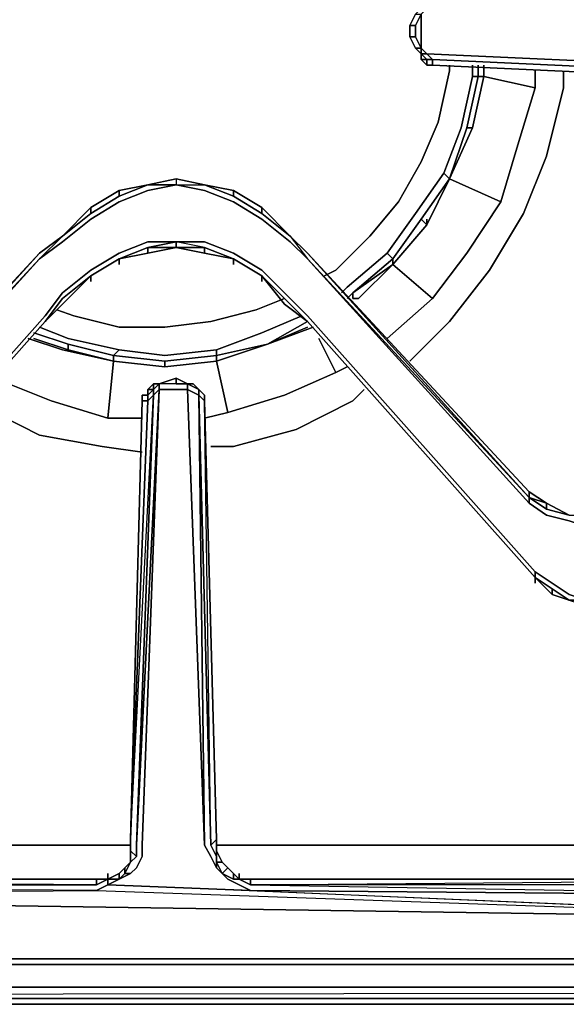
# Model space of a CAD drawing. Units: inches. Extents: x 0 to 30, y -29.6 to 0.
# Drawn here: x 23.7 to 26.9, y -26 to -20.3 of the extents above; entities that cross this region are included whole.
import ezdxf

# ---------------------------------------------------------------- set-up
doc = ezdxf.new("R2010")
doc.units = ezdxf.units.IN
doc.header["$MEASUREMENT"] = 0
doc.layers.get('0').update_dxf_attribs({"true_color": 0x080888})

msp = doc.modelspace()

# ---------------------------------------------------------------- linework, layer by layer
at = {"color": 15, "elevation": 0}
for points in [[(0.791, -2.9373), (0.8569, -2.7725), (0.824, -2.7395), (0.7581, -2.9373), (0.7251, -3.135), (0.6262, -25.34), (0.6592, -25.5377), (0.7251, -25.7025), (0.8569, -25.8344), (0.9888, -25.9662), (1.1865, -26.0321), (28.855, -26.0321), (28.8221, -25.9992), (1.1865, -25.9992), (28.8221, -25.9662), (28.8221, -25.9992), (1.1865, -25.9992), (1.1865, -25.9333), (1.0547, -25.9003)], [(29.2835, -3.135), (29.3494, -25.34), (29.3494, -25.5377), (29.2835, -25.7025), (29.1516, -25.8344), (29.0198, -25.9662), (28.855, -26.0321), (1.1865, -26.0321)], [(29.2505, -3.135), (29.3164, -25.34), (29.2835, -25.5048), (29.2176, -25.6696), (29.1187, -25.8014), (28.9869, -25.9333), (28.8221, -25.9992), (28.9869, -25.9333), (28.8221, -25.9992), (28.855, -26.0321), (29.0198, -25.9662), (28.9869, -25.9333), (28.8221, -25.9992), (1.1865, -25.9992)], [(20.4775, -25.1093), (24.3357, -25.1093)], [(24.832, -25.1093), (28.128, -25.1093)], [(1.1865, -26.0321), (28.855, -26.0321), (28.8221, -25.9992), (28.8221, -25.9662), (28.9869, -25.9003), (28.9869, -25.9333), (29.1187, -25.8014), (29.1187, -25.8344), (28.9869, -25.9333), (29.1187, -25.8014), (29.0857, -25.7685), (29.0528, -25.7685), (29.0857, -25.7685), (29.0528, -25.7685)], [(1.1865, -25.9333), (28.8221, -25.9333), (28.6883, -25.8344)], [(1.1865, -25.9992), (28.8221, -25.9662)]]:
    msp.add_lwpolyline(points, dxfattribs=at)
at = {"color": 26, "elevation": 0}
for points in [[(27.5017, -20.6539), (28.888, -20.621), (28.888, -20.588), (28.888, -20.1925), (28.9539, -20.1925), (28.9539, -20.588), (28.888, -20.588), (27.5017, -20.588), (26.0515, -20.5221), (26.0845, -20.5551), (26.0515, -20.5551), (26.0515, -20.588), (26.0515, -20.5551)], [(26.0186, -20.2584), (25.9856, -20.2914), (25.9526, -20.3573), (25.9526, -20.4232), (25.9856, -20.4891)], [(26.0186, -20.2584), (25.9856, -20.2914), (26.0186, -20.2914), (25.9856, -20.3573)], [(26.0515, -20.5221), (26.0186, -20.4891), (26.0186, -20.4232), (26.0186, -20.3573), (26.0186, -20.2914), (26.0515, -20.2584)], [(25.9526, -20.3573), (25.9856, -20.2914), (25.9526, -20.3573), (25.9526, -20.4232), (25.9856, -20.4891), (25.9526, -20.4232), (25.9526, -20.3573), (25.9856, -20.2914), (25.9526, -20.3573), (25.9856, -20.3573), (25.9856, -20.4232), (26.0186, -20.4891), (25.9856, -20.4891), (26.0186, -20.5221), (26.0186, -20.4891), (25.9856, -20.4232), (25.9856, -20.3573), (26.0186, -20.2914)], [(26.0515, -20.5551), (26.0186, -20.5221), (26.0515, -20.5221), (26.0186, -20.4891), (26.0186, -20.4232), (26.0186, -20.3573), (26.0186, -20.2914), (25.9856, -20.3573), (25.9526, -20.3573), (25.9856, -20.2914), (26.0186, -20.2914), (26.0186, -20.3573), (26.0186, -20.4232), (26.0186, -20.4891), (25.9856, -20.4891)], [(25.9856, -20.4232), (25.9526, -20.4232), (25.9526, -20.3573), (25.9856, -20.3573), (25.9856, -20.4232), (25.9526, -20.4232), (25.9856, -20.4891), (26.0186, -20.5221), (26.0186, -20.5551), (26.0186, -20.5221)], [(26.0186, -20.5221), (25.9856, -20.4891), (25.9526, -20.4232), (25.9856, -20.4232), (26.0186, -20.4891)], [(26.0845, -20.5551), (26.0515, -20.5221)], [(26.0515, -20.588), (26.0515, -20.5551), (26.0186, -20.5551), (26.0515, -20.5551), (26.0515, -20.588), (26.0845, -20.588), (26.0845, -20.5551), (27.5017, -20.621)], [(26.0845, -20.588), (26.0515, -20.588)], [(26.0845, -20.588), (26.0845, -20.5551)], [(27.5017, -20.6539), (26.0845, -20.588)], [(27.5017, -20.6539), (26.0845, -20.588)], [(27.5017, -20.6539), (26.0845, -20.588)], [(26.3811, -20.6539), (26.3811, -20.588)], [(25.656, -21.9413), (25.8538, -21.7435), (26.0515, -21.5128), (26.1834, -21.2472), (26.3152, -20.9506), (26.3811, -20.6539)], [(24.5994, -21.2821), (24.7642, -21.2821), (24.9309, -21.348), (25.0957, -21.4469), (25.2605, -21.5787), (25.0957, -21.4139), (24.9309, -21.3151), (24.7642, -21.2821), (24.5994, -21.2472), (24.4346, -21.2821), (24.2698, -21.3151), (24.105, -21.4139), (23.9402, -21.5787)], [(23.9402, -21.5787), (24.105, -21.4469), (24.2698, -21.348), (24.4346, -21.2821), (24.5994, -21.2821)], [(24.4346, -21.2821), (24.5994, -21.2472), (24.5994, -21.2821)], [(24.4346, -21.3151), (24.5994, -21.2821), (24.4346, -21.2821)], [(25.2605, -21.5787), (25.3594, -21.6776), (25.2605, -21.5787), (25.3594, -21.7106), (25.2605, -21.6117), (25.0957, -21.4799), (24.9309, -21.381), (24.7642, -21.3151), (24.5994, -21.2821), (24.7642, -21.2821), (24.5994, -21.2472)], [(24.7642, -21.2821), (24.9309, -21.3151), (24.9309, -21.348)], [(24.9309, -21.3151), (25.0957, -21.4139), (25.0957, -21.4469), (24.9309, -21.348), (24.9309, -21.3151), (24.7642, -21.2821)], [(23.9402, -21.5787), (23.8083, -21.7106), (23.9402, -21.6117), (24.105, -21.4799), (24.2698, -21.381), (24.4346, -21.3151)], [(24.105, -21.4139), (24.2698, -21.3151), (24.2698, -21.348), (24.105, -21.4469), (24.105, -21.4139), (23.9402, -21.5787)], [(24.2698, -21.348), (24.2698, -21.3151)], [(24.105, -21.4469), (24.105, -21.4139), (23.9402, -21.5787), (24.105, -21.4469), (23.9402, -21.5787)], [(25.2605, -21.5787), (25.0957, -21.4469), (25.0957, -21.4139)], [(23.8083, -21.7106), (23.9402, -21.5787), (23.8083, -21.6776), (22.5229, -23.0619), (22.424, -23.1278), (22.3252, -23.1957), (22.1933, -23.1957), (22.0615, -23.2286), (19.9172, -23.2286), (19.8513, -23.2286), (19.8183, -23.2286), (19.8183, -23.1957), (20.1479, -23.1957)], [(23.9402, -21.5787), (23.8083, -21.7106), (22.5229, -23.0949)], [(22.5229, -23.0949), (23.8083, -21.6776), (23.9402, -21.5787)], [(22.5229, -23.5253), (23.8413, -22.0402), (23.9402, -21.9083), (24.105, -21.7765), (24.2698, -21.6776), (24.4346, -21.6117)], [(24.7642, -21.6776), (24.5994, -21.6447), (24.7642, -21.6447), (24.5994, -21.6117), (24.5994, -21.6447), (24.4346, -21.6447), (24.2698, -21.7106)], [(24.5994, -21.6117), (24.4346, -21.6447), (24.4346, -21.6776), (24.2698, -21.7106)], [(24.4346, -21.6447), (24.5994, -21.6117), (24.5994, -21.6447)], [(24.4346, -21.6117), (24.5994, -21.6117)], [(24.9309, -21.7106), (24.7642, -21.6447), (24.5994, -21.6117)], [(24.9309, -21.7106), (24.7642, -21.6447), (24.5994, -21.6117), (24.7642, -21.6117), (24.9309, -21.6776), (25.0957, -21.7765), (25.2275, -21.9083), (25.3594, -22.0402), (26.6778, -23.5253), (26.6778, -23.5582)], [(26.6448, -23.0949), (26.6448, -23.0619), (25.3594, -21.6776), (25.2605, -21.5787), (25.3594, -21.7106)], [(26.6448, -23.0619), (25.3594, -21.6776), (25.2605, -21.5787), (25.3594, -21.6776), (25.2605, -21.5787), (25.3594, -21.7106)], [(23.8083, -21.6776), (22.5229, -23.0949), (23.8083, -21.7106), (22.5229, -23.1278), (22.5229, -23.0949), (22.424, -23.1627), (22.424, -23.1278), (22.3252, -23.1957), (22.424, -23.1627), (22.3252, -23.1957)], [(24.2698, -21.7106), (24.4346, -21.6776), (24.5994, -21.6447), (24.7642, -21.6776), (24.9309, -21.7106)], [(24.4346, -21.6776), (24.4346, -21.6447), (24.5994, -21.6447), (24.4346, -21.6776), (24.2698, -21.7106)], [(24.7642, -21.6447), (24.9309, -21.7106)], [(25.3594, -21.6776), (26.6448, -23.0619), (26.7437, -23.1278), (26.8755, -23.1957), (26.9744, -23.1957), (27.1062, -23.2286), (28.855, -23.2286), (28.888, -23.2286), (27.1062, -23.2286), (28.888, -23.2286)], [(23.8413, -22.0402), (22.5229, -23.5253), (22.424, -23.5912), (22.3252, -23.6571), (22.1933, -23.6901), (22.0615, -23.6901), (19.8842, -23.6901), (19.8842, -23.2616), (22.0615, -23.2616), (22.1933, -23.2616), (22.3252, -23.2286), (22.424, -23.1957), (22.5229, -23.1278), (23.8083, -21.7106)], [(24.105, -21.8095), (24.2698, -21.7106)], [(24.105, -21.8095), (24.2698, -21.7106)], [(24.2698, -21.7106), (24.105, -21.8095)], [(24.105, -21.8095), (24.2698, -21.7106)], [(24.2698, -21.7106), (24.105, -21.8095)], [(24.2698, -21.7106), (24.105, -21.8095)], [(24.105, -21.8095), (24.2698, -21.7106)], [(24.9309, -21.7106), (25.0957, -21.8095)], [(24.9309, -21.7106), (25.0957, -21.8095)], [(25.0957, -21.8095), (24.9309, -21.7106)], [(24.9309, -21.7106), (25.0957, -21.8095)], [(25.0957, -21.8095), (24.9309, -21.7106)], [(25.0957, -21.8095), (24.9309, -21.7106)], [(24.9309, -21.7106), (25.0957, -21.8095)], [(24.105, -21.8095), (23.9402, -21.9413), (23.8413, -22.0731), (23.9402, -21.9742), (23.8413, -22.0731)], [(25.3594, -22.0731), (25.2275, -21.9413), (25.0957, -21.8095), (25.2275, -21.9742), (25.0957, -21.8095)], [(25.6231, -21.9413), (25.656, -21.9413)], [(22.5229, -23.5582), (22.5229, -23.5253), (23.8413, -22.0402)], [(22.5229, -23.5582), (23.8413, -22.0731)], [(22.5229, -23.5582), (23.8413, -22.0731)], [(23.8413, -22.0731), (22.5229, -23.5582)], [(22.5229, -23.5582), (23.8413, -22.0731)], [(23.8413, -22.0731), (22.5229, -23.5582)], [(23.8413, -22.0731), (22.5229, -23.5582)], [(26.6448, -23.1278), (26.7437, -23.1957), (26.8755, -23.2286), (26.9744, -23.2616), (27.1062, -23.2616), (28.888, -23.2616), (28.888, -23.6901), (27.1062, -23.6901), (26.9744, -23.6901), (26.8755, -23.6571), (26.7766, -23.5912), (26.6778, -23.5253), (25.3594, -22.0402)], [(25.3594, -22.0402), (26.6778, -23.5253), (26.6778, -23.5582)], [(25.3594, -22.0731), (26.6778, -23.5582)], [(26.6778, -23.5582), (25.3594, -22.0731)], [(25.1287, -22.205), (25.3923, -22.1061)], [(23.7424, -22.172), (23.9402, -22.2379)], [(23.9402, -22.2379), (24.2368, -22.3038), (24.5335, -22.3368), (24.832, -22.3038), (25.1287, -22.205)], [(24.6653, -22.4357), (24.5994, -22.4027), (24.5994, -22.4357), (24.5005, -22.4357)], [(24.6653, -22.4357), (24.5994, -22.4357), (24.5994, -22.4027), (24.5005, -22.4357)], [(24.6653, -22.4686), (24.6653, -22.4357), (24.5994, -22.4027), (24.5994, -22.4357), (24.6653, -22.4357), (24.7312, -22.4686), (24.7312, -22.5016), (24.7312, -22.4686), (24.7642, -22.5016)], [(24.5994, -22.4027), (24.6653, -22.4357), (24.6653, -22.4686), (24.7312, -22.5016), (24.7312, -22.4686)], [(24.3357, -25.0763), (24.4675, -22.5016), (24.5005, -22.4686), (24.4016, -25.1093), (24.4016, -25.1752), (24.3687, -25.2411), (24.3357, -25.2741), (24.2698, -25.307), (24.3027, -25.2741), (24.3027, -25.2411)], [(24.5005, -22.4686), (24.3687, -25.1093), (24.4675, -22.5016), (24.4346, -22.5346), (24.3357, -25.0763), (24.4675, -22.5016), (24.5005, -22.4686), (24.4016, -25.1093), (24.4016, -25.1752), (24.3687, -25.2411), (24.3357, -25.2741), (24.3027, -25.2741), (24.3357, -25.2082), (24.3357, -25.1422)], [(24.4346, -22.5346), (24.4346, -22.5016), (24.4016, -22.5016), (24.4346, -22.5016), (24.4016, -22.5016), (24.4346, -22.5016), (24.4346, -22.5346), (24.4346, -22.5016), (24.4675, -22.4686), (24.4675, -22.5016), (24.4346, -22.5346), (24.4016, -22.5346), (24.3357, -25.0763)], [(24.4675, -22.5016), (24.3687, -25.1093), (24.5005, -22.4686)], [(24.4346, -22.5016), (24.4346, -22.4686)], [(24.4675, -22.4686), (24.4346, -22.5016)], [(24.4346, -22.4686), (24.4346, -22.5016), (24.4675, -22.4686), (24.4675, -22.5016)], [(24.5005, -22.4357), (24.4675, -22.4357), (24.4675, -22.4686)], [(24.7642, -22.5346), (24.7312, -22.5016), (24.7642, -25.1093), (24.6653, -22.4686), (24.5994, -22.4686), (24.5005, -22.4686), (24.5005, -22.4357)], [(24.5994, -22.4357), (24.5005, -22.4357)], [(24.7312, -22.4686), (24.6982, -22.4357), (24.6653, -22.4357)], [(24.7642, -25.1093), (24.6653, -22.4686), (24.7312, -22.5016), (24.7991, -25.1093), (24.832, -25.1752), (24.832, -25.2082), (24.832, -25.2411), (24.7991, -25.1752), (24.7642, -25.1093), (24.7312, -22.5016), (24.6653, -22.4686)], [(24.3357, -25.0763), (24.4346, -22.5346), (24.4675, -22.5016), (24.3687, -25.1093), (24.3687, -25.1752), (24.3357, -25.2082), (24.3027, -25.2741), (24.3357, -25.2741)], [(24.3357, -25.0763), (24.4016, -22.5346)], [(24.4346, -22.5346), (24.4016, -22.5346), (24.3357, -25.0763)], [(24.832, -25.0763), (24.7991, -25.1093), (24.7312, -22.5016), (24.7642, -22.5346), (24.832, -25.0763), (24.832, -25.1422), (24.865, -25.2082), (24.8979, -25.2411), (24.9309, -25.2741), (24.9639, -25.307)], [(24.7642, -22.5346), (24.7642, -22.5016)], [(24.7642, -22.5346), (24.7642, -22.5016)], [(24.7642, -22.5346), (24.832, -25.0763)], [(24.832, -25.1752), (24.832, -25.1422), (24.865, -25.2082), (24.832, -25.2082), (24.832, -25.1752), (24.7991, -25.1093), (24.832, -25.0763), (24.7642, -22.5346)], [(26.6448, -23.0949), (26.7437, -23.1627), (26.7437, -23.1278), (26.8755, -23.1957)], [(26.8755, -23.1957), (26.7437, -23.1278), (26.8755, -23.1957), (26.7437, -23.1627)], [(26.6778, -23.5253), (26.7766, -23.5912)], [(26.6778, -23.5582), (26.7766, -23.6571), (26.8755, -23.6901), (26.9744, -23.723), (27.1062, -23.723), (28.855, -23.723)], [(26.7766, -23.6242), (26.6778, -23.5582)], [(26.6778, -23.5582), (26.7766, -23.6242), (26.8755, -23.6901), (26.9744, -23.6901), (26.8755, -23.6571), (26.7766, -23.5912)], [(26.6778, -23.5582), (26.7766, -23.6242)], [(26.7766, -23.6571), (26.7766, -23.6242), (26.8755, -23.6901)], [(24.3357, -25.0763), (24.3357, -25.1422), (24.3357, -25.2082), (24.3027, -25.2411), (24.2698, -25.2741), (24.2039, -25.307)], [(24.3357, -25.1422), (24.3687, -25.1752), (24.3687, -25.1093), (24.3687, -25.1752), (24.3357, -25.1422), (24.3357, -25.0763)], [(25.0298, -25.3729), (24.9639, -25.34), (24.8979, -25.307), (24.865, -25.2741), (24.832, -25.2411), (24.7991, -25.1752), (24.7642, -25.1093)], [(24.832, -25.2411), (24.832, -25.2082), (24.832, -25.1752), (24.832, -25.1422), (24.832, -25.0763)], [(24.3687, -25.1752), (24.3357, -25.2082), (24.3357, -25.1422)], [(24.865, -25.2741), (24.832, -25.2082), (24.865, -25.2082), (24.8979, -25.2411), (24.865, -25.2741), (24.8979, -25.2411), (24.9309, -25.2741), (24.9309, -25.307), (24.865, -25.2741), (24.832, -25.2082), (24.865, -25.2082), (24.832, -25.1422)], [(24.3357, -25.2082), (24.3027, -25.2411)], [(24.9639, -25.307), (24.9309, -25.307), (24.865, -25.2741), (24.8979, -25.2411), (24.865, -25.2082)], [(19.8842, -25.8014), (19.8513, -25.7685), (19.8842, -25.7685), (19.8842, -25.6366), (19.8842, -25.6037), (19.8842, -25.5377), (19.8842, -25.4059), (19.8183, -25.4059), (19.8513, -25.34), (19.8183, -25.34), (19.8513, -25.307), (19.8183, -25.307), (19.8842, -25.307), (20.082, -25.2741), (20.1479, -25.2741), (20.1479, -25.307), (24.1379, -25.307)], [(24.2039, -25.307), (24.2698, -25.2741), (24.2698, -25.307), (24.2698, -25.2741), (24.3027, -25.2411), (24.3027, -25.2741), (24.2698, -25.307), (24.2039, -25.34)], [(28.888, -25.4059), (25.0298, -25.3729), (24.9639, -25.34), (24.8979, -25.307), (24.865, -25.2741), (24.9309, -25.307), (24.9639, -25.307)], [(24.9309, -25.2741), (24.8979, -25.2411)], [(24.9309, -25.307), (24.9309, -25.2741), (24.9639, -25.307)], [(28.8221, -25.307), (25.0298, -25.307), (28.855, -25.307), (28.888, -25.34), (28.9539, -25.34), (28.9209, -25.307), (28.855, -25.307), (28.8221, -25.307), (28.855, -25.307), (28.9209, -25.307), (28.9869, -25.2741), (28.2928, -25.2411), (28.9869, -25.2741), (29.0198, -25.2741), (28.9209, -25.307), (29.0857, -25.307), (29.0198, -25.2741), (28.9869, -25.2741), (28.2928, -25.2411), (28.2598, -25.2411), (28.2268, -25.2741)], [(28.7232, -25.2411), (28.6883, -25.2411), (28.3257, -25.2411), (28.2928, -25.2411), (28.6883, -25.2411), (28.2928, -25.2411), (28.2598, -25.2411), (28.2928, -25.2411), (28.062, -25.2741), (28.0291, -25.307), (27.9632, -25.307), (27.8973, -25.307), (25.0298, -25.307)], [(25.0298, -25.3729), (28.888, -25.4059), (28.9539, -25.4059), (28.9539, -25.34), (28.9869, -25.34), (28.9539, -25.307), (29.0857, -25.307), (29.0198, -25.2741)], [(19.8842, -25.4059), (19.8842, -25.34), (19.8513, -25.34), (19.8842, -25.307), (19.8513, -25.307), (19.8842, -25.307), (19.9172, -25.307), (19.8842, -25.34), (19.8842, -25.4059), (24.1379, -25.3729), (19.8842, -25.34), (24.1379, -25.34), (19.8842, -25.34), (19.9172, -25.307)], [(24.2039, -25.34), (24.1379, -25.3729), (19.8842, -25.34), (24.1379, -25.34), (19.9172, -25.307)], [(19.8842, -25.4059), (28.888, -25.5377), (19.8842, -25.4059), (24.1379, -25.3729), (24.2039, -25.34), (24.1379, -25.3729), (28.888, -25.5377), (24.2039, -25.34), (25.0298, -25.3729)], [(19.9172, -25.307), (24.1379, -25.307)], [(24.2039, -25.307), (24.1379, -25.307), (20.1479, -25.307)], [(24.1379, -25.307), (24.1379, -25.34), (24.2039, -25.307)], [(24.2039, -25.307), (24.1379, -25.34), (24.1379, -25.307)], [(24.1379, -25.307), (24.2039, -25.307)], [(24.2039, -25.307), (24.1379, -25.307)], [(24.1379, -25.307), (24.2039, -25.307)], [(24.2039, -25.307), (24.2698, -25.307), (24.2039, -25.34)], [(24.2698, -25.307), (24.2039, -25.307)], [(24.2039, -25.34), (24.2039, -25.307)], [(25.0298, -25.307), (24.9639, -25.307)], [(24.9639, -25.307), (25.0298, -25.34)], [(25.0298, -25.34), (24.9639, -25.307)], [(25.0298, -25.307), (25.0298, -25.34), (24.9639, -25.307)], [(24.9639, -25.307), (25.0298, -25.307)], [(25.0298, -25.307), (24.9639, -25.307)], [(24.9639, -25.307), (25.0298, -25.307)], [(24.9639, -25.307), (25.0298, -25.307), (25.0298, -25.34), (28.888, -25.4059), (28.888, -25.34), (25.0298, -25.34), (28.855, -25.307), (28.8221, -25.307), (25.0298, -25.307)], [(28.855, -25.307), (28.8221, -25.307), (25.0298, -25.307)], [(28.888, -25.4059), (25.0298, -25.3729), (28.888, -25.5377), (28.888, -25.6037), (28.888, -25.6366), (28.7891, -25.7685), (19.8842, -25.7685), (19.8842, -25.6366), (19.8842, -25.6037), (19.8842, -25.5377), (19.8842, -25.6037), (19.8842, -25.6366), (19.8842, -25.7685), (19.8513, -25.7685), (19.8183, -25.6366)], [(28.888, -25.5377), (28.888, -25.6037), (28.888, -25.6366), (28.7891, -25.7685), (19.8842, -25.7685), (19.9172, -25.8014), (19.9831, -25.8014), (19.9172, -25.8014), (28.7561, -25.8014), (28.7891, -25.7685)], [(28.7561, -25.8014), (28.7232, -25.8014), (19.9831, -25.8014), (19.9172, -25.8014), (28.7561, -25.8014), (28.7232, -25.8014), (19.9831, -25.8014), (19.9172, -25.8014), (19.8842, -25.8014), (19.8513, -25.8014)], [(28.7232, -25.8014), (19.9831, -25.8014), (28.7232, -25.8014), (28.7561, -25.8014)]]:
    msp.add_lwpolyline(points, dxfattribs=at)
for points in [[(25.9526, -20.4232), (25.9526, -20.3573)], [(25.9526, -20.4232), (25.9856, -20.4891)], [(26.0186, -20.5221), (25.9856, -20.4891), (26.0186, -20.4891)], [(25.9856, -20.4891), (26.0186, -20.5221)], [(26.0515, -20.5221), (26.0186, -20.5221), (26.0186, -20.4891)], [(26.0186, -20.5221), (26.0186, -20.5551)], [(26.0845, -20.5551), (26.0515, -20.5551), (26.0186, -20.5221), (26.0515, -20.5221)], [(26.0515, -20.5551), (26.0186, -20.5551), (26.0186, -20.5221), (26.0186, -20.5551)], [(26.0515, -20.5551), (26.0186, -20.5221)], [(26.0186, -20.5551), (26.0186, -20.5221)], [(26.0186, -20.5221), (26.0186, -20.5551), (26.0515, -20.5551)], [(26.0515, -20.5221), (27.5017, -20.588)], [(26.0515, -20.5551), (26.0186, -20.5551)], [(26.0515, -20.588), (26.0515, -20.5551), (26.0186, -20.5551)], [(26.0845, -20.5551), (26.0845, -20.588), (26.0515, -20.588), (26.0515, -20.5551)], [(26.0515, -20.5551), (26.0515, -20.588)], [(26.0515, -20.5551), (26.0515, -20.588)], [(26.0845, -20.588), (26.0515, -20.588)], [(26.0845, -20.588), (26.0515, -20.588)], [(27.5017, -20.621), (26.0845, -20.5551)], [(27.5017, -20.6539), (26.0845, -20.588)], [(27.5017, -20.6539), (26.0845, -20.588)], [(26.3811, -20.588), (26.3811, -20.6539)], [(26.3811, -20.6539), (26.3152, -20.9506)], [(26.1834, -21.2472), (26.3152, -20.9506)], [(25.0957, -21.4799), (24.9309, -21.381), (24.7642, -21.3151), (24.5994, -21.2821), (24.4346, -21.3151), (24.2698, -21.381), (24.105, -21.4799), (24.2698, -21.381), (24.4346, -21.3151), (24.5994, -21.2821), (24.7642, -21.3151), (24.9309, -21.381), (25.0957, -21.4799), (25.2605, -21.6117)], [(24.4346, -21.2821), (24.2698, -21.348)], [(24.4346, -21.2821), (24.2698, -21.348), (24.2698, -21.3151)], [(24.2698, -21.348), (24.4346, -21.2821)], [(24.2698, -21.3151), (24.4346, -21.2821)], [(24.4346, -21.2821), (24.5994, -21.2472), (24.5994, -21.2821), (24.7642, -21.2821), (24.5994, -21.2472), (24.5994, -21.2821)], [(24.5994, -21.2472), (24.4346, -21.2821)], [(24.4346, -21.2821), (24.5994, -21.2472)], [(24.7642, -21.2821), (24.5994, -21.2472)], [(24.5994, -21.2472), (24.7642, -21.2821)], [(24.9309, -21.348), (24.7642, -21.2821)], [(24.7642, -21.2821), (24.9309, -21.348), (24.7642, -21.2821), (24.9309, -21.3151), (24.9309, -21.348)], [(26.1834, -21.2472), (26.0515, -21.5128)], [(24.105, -21.4139), (24.2698, -21.3151)], [(24.9309, -21.3151), (25.0957, -21.4139)], [(24.2698, -21.348), (24.105, -21.4469)], [(24.105, -21.4469), (24.2698, -21.348)], [(25.0957, -21.4469), (24.9309, -21.348)], [(24.9309, -21.348), (25.0957, -21.4469)], [(23.9402, -21.5787), (24.105, -21.4139), (24.105, -21.4469)], [(24.105, -21.4469), (23.9402, -21.5787)], [(25.2605, -21.5787), (25.0957, -21.4469), (25.0957, -21.4139)], [(25.0957, -21.4139), (25.2605, -21.5787)], [(25.2605, -21.5787), (25.0957, -21.4469)], [(24.105, -21.4799), (23.9402, -21.6117)], [(25.8538, -21.7435), (26.0515, -21.5128)], [(23.9402, -21.5787), (23.8083, -21.6776)], [(23.8083, -21.6776), (23.9402, -21.5787)], [(23.9402, -21.6117), (23.8083, -21.7106)], [(24.5994, -21.6117), (24.7642, -21.6117), (24.9309, -21.6776), (25.0957, -21.7765), (25.2275, -21.9083), (25.0957, -21.7765), (24.9309, -21.6776), (24.7642, -21.6117), (24.5994, -21.6117), (24.4346, -21.6117), (24.2698, -21.6776), (24.105, -21.7765), (24.2698, -21.6776), (24.4346, -21.6117)], [(24.5994, -21.6447), (24.5994, -21.6117), (24.4346, -21.6447), (24.5994, -21.6447), (24.4346, -21.6776)], [(25.3594, -21.7106), (25.2605, -21.6117)], [(23.8083, -21.6776), (22.5229, -23.0949), (22.5229, -23.0619)], [(22.5229, -23.0619), (23.8083, -21.6776)], [(24.4346, -21.6776), (24.2698, -21.7106), (24.4346, -21.6447)], [(24.4346, -21.6447), (24.2698, -21.7106)], [(24.2698, -21.7106), (24.4346, -21.6447)], [(24.7642, -21.6776), (24.5994, -21.6447), (24.7642, -21.6447)], [(24.7642, -21.6447), (24.5994, -21.6447), (24.7642, -21.6776)], [(24.9309, -21.7106), (24.7642, -21.6776), (24.7642, -21.6447)], [(24.7642, -21.6447), (24.9309, -21.7106)], [(24.7642, -21.6776), (24.9309, -21.7106)], [(26.6448, -23.0949), (25.3594, -21.6776)], [(26.6448, -23.0619), (26.6448, -23.0949), (25.3594, -21.6776)], [(23.8083, -21.7106), (22.5229, -23.1278), (22.5229, -23.0949)], [(24.105, -21.8095), (24.2698, -21.7106)], [(24.2698, -21.7435), (24.2698, -21.7106)], [(24.9309, -21.7435), (24.9309, -21.7106)], [(24.9309, -21.7106), (25.0957, -21.8095)], [(26.6448, -23.1278), (25.3594, -21.7106)], [(26.6448, -23.0949), (25.3594, -21.7106), (26.6448, -23.0949), (26.6448, -23.1278), (25.3594, -21.7106)], [(25.8538, -21.7435), (25.656, -21.9413)], [(23.9402, -21.9083), (24.105, -21.7765)], [(24.105, -21.8095), (23.9402, -21.9742)], [(23.9402, -21.9742), (24.105, -21.8095)], [(24.105, -21.8095), (23.9402, -21.9413)], [(23.9402, -21.9742), (24.105, -21.8095)], [(24.105, -21.8424), (24.105, -21.8095)], [(25.0957, -21.8424), (25.0957, -21.8095)], [(25.2275, -21.9742), (25.0957, -21.8095)], [(25.0957, -21.8095), (25.2275, -21.9742)], [(25.0957, -21.8095), (25.2275, -21.9413)], [(23.8413, -22.0402), (23.9402, -21.9083)], [(25.2275, -21.9083), (25.3594, -22.0402)], [(23.9402, -21.9413), (23.8413, -22.0731)], [(23.9402, -21.9742), (23.8413, -22.0731)], [(23.9402, -21.9742), (23.8413, -22.0731)], [(25.3594, -22.0731), (25.2275, -21.9413)], [(25.3594, -22.0731), (25.2275, -21.9742)], [(25.2275, -21.9742), (25.3594, -22.0731)], [(25.3594, -22.0731), (25.2275, -21.9742)], [(25.656, -21.9413), (25.6231, -21.9413)], [(22.5229, -23.5582), (23.8413, -22.0731)], [(26.6778, -23.5582), (25.3594, -22.0731)], [(25.3594, -22.0731), (26.6778, -23.5582)], [(25.3594, -22.0731), (26.6778, -23.5582)], [(26.6778, -23.5582), (25.3594, -22.0731)], [(25.3923, -22.1061), (25.1287, -22.205)], [(23.9402, -22.2379), (23.7424, -22.172)], [(24.2368, -22.3038), (23.9402, -22.2379)], [(24.832, -22.3038), (25.1287, -22.205)], [(24.2368, -22.3038), (24.5335, -22.3368)], [(24.832, -22.3038), (24.5335, -22.3368)], [(24.5994, -22.4027), (24.5005, -22.4357)], [(24.5994, -22.4027), (24.5005, -22.4357)], [(24.5005, -22.4357), (24.5994, -22.4027)], [(24.6653, -22.4357), (24.5994, -22.4027)], [(24.5994, -22.4027), (24.6653, -22.4357)], [(24.6653, -22.4686), (24.7642, -25.1093), (24.7991, -25.1752), (24.832, -25.2411), (24.865, -25.2741), (24.8979, -25.307), (24.9639, -25.34), (25.0298, -25.3729), (24.2039, -25.34), (24.2698, -25.307), (24.3357, -25.2741), (24.3687, -25.2411), (24.4016, -25.1752), (24.4016, -25.1093), (24.5005, -22.4686), (24.5994, -22.4686)], [(24.5005, -22.4357), (24.4675, -22.4686), (24.4346, -22.4686), (24.4675, -22.4357), (24.4675, -22.4686)], [(24.4346, -22.5016), (24.4346, -22.4686)], [(24.4346, -22.4686), (24.4675, -22.4686)], [(24.4675, -22.5016), (24.4675, -22.4686), (24.5005, -22.4357), (24.5005, -22.4686)], [(24.4675, -22.4686), (24.5005, -22.4357)], [(24.4675, -22.4686), (24.4675, -22.4357), (24.5005, -22.4357)], [(24.4675, -22.4357), (24.5005, -22.4357)], [(24.6653, -22.4357), (24.5994, -22.4357), (24.5005, -22.4357), (24.5005, -22.4686), (24.5994, -22.4686), (24.6653, -22.4686)], [(24.6653, -22.4357), (24.7312, -22.4686)], [(24.6653, -22.4357), (24.6982, -22.4357), (24.7312, -22.4686)], [(24.6982, -22.4357), (24.6653, -22.4357), (24.7312, -22.4686)], [(24.6653, -22.4357), (24.7312, -22.4686), (24.6982, -22.4357)], [(24.7312, -22.4686), (24.7642, -22.5016)], [(24.7312, -22.4686), (24.7642, -22.5016)], [(24.7312, -22.4686), (24.7642, -22.5016)], [(24.7312, -22.4686), (24.7642, -22.5016)], [(24.3357, -25.0763), (24.4016, -22.5346), (24.4346, -22.5346)], [(24.4016, -22.5346), (24.4016, -22.5016)], [(24.4016, -22.5016), (24.4346, -22.5016)], [(24.4016, -22.5346), (24.4016, -22.5016)], [(24.7642, -22.5346), (24.7312, -22.5016), (24.7991, -25.1093)], [(24.7642, -22.5016), (24.7642, -22.5346)], [(24.7642, -22.5346), (24.7642, -22.5016)], [(24.7642, -22.5016), (24.7642, -22.5346)], [(24.832, -25.0763), (24.7642, -22.5346)], [(24.7642, -22.5346), (24.832, -25.0763)], [(26.7437, -23.1278), (26.6448, -23.0949), (26.6448, -23.0619)], [(26.6448, -23.0619), (26.7437, -23.1278)], [(26.6448, -23.0949), (26.7437, -23.1278), (26.7437, -23.1627)], [(26.6448, -23.0949), (26.6448, -23.1278), (26.7437, -23.1957), (26.8755, -23.2286), (26.9744, -23.2616), (27.1062, -23.2616), (26.9744, -23.2616), (26.8755, -23.2286), (26.7437, -23.1957), (26.6448, -23.1278)], [(26.6448, -23.0949), (26.7437, -23.1627), (26.7437, -23.1278), (26.6448, -23.0949)], [(26.8755, -23.1957), (26.7437, -23.1278)], [(26.8755, -23.1957), (26.7437, -23.1627)], [(26.7766, -23.6571), (26.6778, -23.5582), (26.6778, -23.5253), (26.7766, -23.5912), (26.8755, -23.6571), (26.9744, -23.6901), (26.8755, -23.6901)], [(26.6778, -23.5912), (26.6778, -23.5582)], [(26.6778, -23.5582), (26.7766, -23.6242), (26.7766, -23.6571)], [(26.6778, -23.5582), (26.7766, -23.6571), (26.7766, -23.6242), (26.6778, -23.5582)], [(26.7766, -23.6242), (26.8755, -23.6901)], [(26.8755, -23.6901), (26.7766, -23.6242), (26.8755, -23.6901), (26.7766, -23.6571)], [(24.3357, -25.1422), (24.3357, -25.0763)], [(24.3357, -25.1422), (24.3357, -25.0763)], [(24.7991, -25.1093), (24.832, -25.0763), (24.832, -25.1422), (24.832, -25.1752)], [(24.832, -25.0763), (24.832, -25.1422)], [(24.832, -25.0763), (24.832, -25.1422)], [(24.3687, -25.1752), (24.3357, -25.2082), (24.3357, -25.1422)], [(24.3357, -25.2082), (24.3357, -25.1422)], [(24.832, -25.1422), (24.865, -25.2082)], [(24.832, -25.1422), (24.865, -25.2082)], [(24.3027, -25.2411), (24.3357, -25.2082), (24.3027, -25.2741)], [(24.3027, -25.2411), (24.3357, -25.2082)], [(24.3027, -25.2411), (24.3357, -25.2082)], [(24.832, -25.2082), (24.865, -25.2741), (24.832, -25.2411)], [(24.865, -25.2082), (24.8979, -25.2411)], [(24.865, -25.2082), (24.8979, -25.2411)], [(19.9172, -25.307), (19.8842, -25.307), (20.082, -25.2741), (20.082, -25.307), (20.1479, -25.307), (24.1379, -25.307), (19.9831, -25.307)], [(24.2039, -25.307), (24.2039, -25.2741)], [(24.2039, -25.307), (24.2698, -25.2741)], [(24.2039, -25.307), (24.2698, -25.2741)], [(24.2039, -25.307), (24.2698, -25.307), (24.2698, -25.2741)], [(24.2698, -25.2741), (24.3027, -25.2411)], [(24.2698, -25.2741), (24.3027, -25.2411)], [(24.2698, -25.307), (24.3027, -25.2741), (24.3357, -25.2741)], [(24.8979, -25.2411), (24.9309, -25.2741)], [(24.8979, -25.2411), (24.9309, -25.2741)], [(24.9309, -25.2741), (24.9639, -25.307)], [(24.9309, -25.2741), (24.9639, -25.307)], [(24.9309, -25.2741), (24.9309, -25.307), (24.9639, -25.307)], [(24.9639, -25.307), (24.9639, -25.2741)], [(19.9831, -25.307), (24.1379, -25.307), (19.9172, -25.307)], [(19.9831, -25.307), (19.9172, -25.307), (24.1379, -25.307)], [(19.9831, -25.307), (24.1379, -25.307)], [(24.1379, -25.307), (24.2039, -25.307)], [(24.1379, -25.307), (24.2039, -25.307), (24.1379, -25.34)], [(24.2039, -25.34), (24.2039, -25.307)], [(24.2039, -25.34), (25.0298, -25.3729), (28.888, -25.5377)], [(24.9639, -25.307), (25.0298, -25.307)], [(25.0298, -25.34), (25.0298, -25.307), (28.855, -25.307), (28.888, -25.34)], [(28.855, -25.307), (25.0298, -25.307), (28.8221, -25.307)], [(27.8973, -25.307), (25.0298, -25.307)], [(28.888, -25.4059), (28.888, -25.34), (25.0298, -25.34)], [(24.1379, -25.3729), (28.888, -25.5377), (19.8842, -25.4059)], [(19.8842, -25.7685), (28.7891, -25.7685), (28.7561, -25.8014), (19.9172, -25.8014)]]:
    msp.add_lwpolyline(points, close=True, dxfattribs=at)
at = {"color": 208, "elevation": 0}
for points in [[(25.4583, -21.8095), (25.5242, -21.7765), (25.7219, -21.5787), (25.8867, -21.381), (26.0186, -21.1483), (26.1174, -20.9176), (26.1834, -20.621), (26.1834, -20.588)], [(26.3152, -20.9506), (26.2822, -20.9506), (26.3482, -20.6539), (26.3811, -20.6539), (26.3811, -20.588)], [(26.3152, -20.588), (26.3152, -20.6539)], [(26.3811, -20.6539), (26.3482, -20.6539), (26.3482, -20.588)], [(26.1834, -20.621), (26.1174, -20.9176), (26.0186, -21.1483), (25.8867, -21.381), (25.7219, -21.5787), (25.5242, -21.7765)], [(26.1834, -20.621), (26.1174, -20.9176), (26.0186, -21.1483), (25.8867, -21.381), (25.7219, -21.5787), (25.5242, -21.7765)], [(26.3152, -20.6539), (26.3482, -20.6539), (26.2822, -20.9506), (26.3152, -20.9506), (26.1834, -21.2472)], [(26.3482, -20.6539), (26.3152, -20.6539)], [(26.3482, -20.6539), (26.3811, -20.6539), (26.3152, -20.9506), (26.3811, -20.6539)], [(26.3811, -20.6539), (26.6778, -20.7199), (26.5789, -21.0494), (26.48, -21.381)], [(26.6778, -20.621), (26.6778, -20.7199)], [(26.8425, -20.7199), (26.7437, -21.1154), (26.6118, -21.4469), (26.4141, -21.7765), (26.1834, -22.0731)], [(26.1834, -22.0731), (26.4141, -21.7765), (26.6118, -21.4469), (26.7437, -21.1154), (26.8425, -20.7199)], [(26.48, -21.381), (26.5789, -21.0494), (26.6778, -20.7199)], [(26.48, -21.381), (26.5789, -21.0494), (26.6778, -20.7199)], [(26.1834, -21.2472), (26.3152, -20.9506)], [(26.1834, -21.2472), (26.2822, -20.9506)], [(25.5571, -21.9083), (25.5901, -21.8754), (25.8208, -21.6776), (25.8538, -21.7106), (25.8208, -21.6776), (25.9856, -21.4469), (26.1504, -21.2142), (26.1834, -21.2472)], [(26.1504, -21.2142), (25.9856, -21.4469), (25.8208, -21.6776), (25.9856, -21.4469), (26.1504, -21.2142), (26.1834, -21.2472), (26.0186, -21.4799), (26.0515, -21.5128), (25.8538, -21.7435), (25.8538, -21.7106), (26.0186, -21.4799)], [(26.1834, -21.2472), (26.48, -21.381), (26.2822, -21.6776), (26.0845, -21.9413)], [(26.0845, -21.9413), (26.2822, -21.6776), (26.48, -21.381)], [(26.0845, -21.9413), (26.2822, -21.6776), (26.48, -21.381)], [(25.8208, -21.6776), (25.5901, -21.8754)], [(25.6231, -21.9083), (25.8538, -21.7106), (25.8208, -21.6776), (25.5901, -21.8754)], [(25.6231, -21.9083), (25.8538, -21.7435)], [(25.8538, -21.7435), (25.6231, -21.9083)], [(25.8538, -21.7435), (26.0845, -21.9413), (25.8208, -22.172)], [(25.6231, -21.9083), (25.5901, -21.9413)], [(25.6231, -21.9413), (25.6231, -21.9083)], [(23.9072, -22.0072), (24.0061, -22.0402), (24.2698, -22.1061), (24.5335, -22.1061), (24.7991, -22.0731), (25.0627, -22.0072), (25.2275, -21.9413)], [(25.0627, -22.0072), (24.7991, -22.0731), (24.5335, -22.1061), (24.2698, -22.1061), (24.0061, -22.0402)], [(24.0061, -22.0402), (24.2698, -22.1061), (24.5335, -22.1061), (24.7991, -22.0731), (25.0627, -22.0072)], [(25.3594, -22.0731), (25.1287, -22.205), (24.832, -22.2709), (24.832, -22.2379), (25.0957, -22.139), (25.3264, -22.0402)], [(23.8083, -22.1061), (23.9731, -22.172), (24.2698, -22.2379), (24.2368, -22.2709), (23.9731, -22.205), (23.7754, -22.139)], [(24.5335, -22.3368), (24.2368, -22.3038), (24.2368, -22.2709), (24.5335, -22.3038), (24.832, -22.2709), (24.832, -22.2379), (24.5335, -22.2709), (24.2698, -22.2379), (23.9731, -22.172)], [(24.5335, -22.3368), (24.5335, -22.3038), (24.2368, -22.2709), (24.2698, -22.2379), (23.9731, -22.172)], [(25.4253, -22.172), (25.5242, -22.3698), (25.2275, -22.5016), (24.8979, -22.6005)], [(23.9731, -22.2379), (23.9731, -22.205), (24.2368, -22.2709), (24.2368, -22.3038), (24.5335, -22.3368)], [(23.9731, -22.205), (23.9731, -22.2379)], [(24.2368, -22.3038), (24.2368, -22.2709), (23.9731, -22.205)], [(23.9731, -22.2379), (23.9731, -22.205)], [(24.832, -22.2379), (24.5335, -22.2709), (24.2698, -22.2379)], [(24.5335, -22.3368), (24.5335, -22.3038), (24.832, -22.2709), (24.832, -22.3038), (25.1287, -22.205)], [(24.2368, -22.3038), (24.2039, -22.6334), (23.8743, -22.5346), (23.5447, -22.4027)], [(24.5335, -22.3038), (24.5335, -22.3368)], [(24.832, -22.3038), (24.8979, -22.6005), (24.7642, -22.6334)], [(24.8979, -22.6005), (25.2275, -22.5016), (25.5242, -22.3698)], [(24.8979, -22.6005), (25.2275, -22.5016), (25.5242, -22.3698)], [(25.5901, -22.3368), (25.5242, -22.3698)], [(23.5447, -22.4027), (23.8743, -22.5346), (24.2039, -22.6334)], [(23.5447, -22.4027), (23.8743, -22.5346), (24.2039, -22.6334)], [(25.6231, -22.5346), (25.2935, -22.6994), (24.9309, -22.7982)], [(24.9309, -22.7982), (25.2935, -22.6994), (25.6231, -22.5346)], [(24.1709, -22.7982), (23.8083, -22.7323), (23.4787, -22.5675)], [(23.4787, -22.5675), (23.8083, -22.7323), (24.1709, -22.7982)], [(24.4016, -22.6334), (24.2039, -22.6334)]]:
    msp.add_lwpolyline(points, dxfattribs=at)
for points in [[(26.1834, -20.588), (26.1834, -20.621)], [(26.3152, -20.588), (26.3152, -20.6539)], [(26.3482, -20.588), (26.3482, -20.6539)], [(26.3811, -20.588), (26.3811, -20.6539)], [(26.1834, -21.2472), (26.1504, -21.2142), (26.2493, -20.9506), (26.3152, -20.6539), (26.3482, -20.6539), (26.2822, -20.9506)], [(26.3152, -20.6539), (26.2493, -20.9506), (26.1504, -21.2142), (26.2493, -20.9506)], [(26.3811, -20.6539), (26.3152, -20.9506)], [(26.3811, -20.6539), (26.6778, -20.7199)], [(26.6778, -20.621), (26.6778, -20.7199)], [(26.8425, -20.621), (26.8425, -20.7199)], [(26.2822, -20.9506), (26.1834, -21.2472), (26.3152, -20.9506)], [(26.0515, -21.5128), (26.0186, -21.4799), (26.1834, -21.2472), (26.0186, -21.4799), (25.8538, -21.7106), (25.8538, -21.7435)], [(26.1834, -21.2472), (26.0515, -21.5128)], [(26.0515, -21.5128), (26.1834, -21.2472)], [(26.1834, -21.2472), (26.48, -21.381)], [(25.8538, -21.7106), (25.8538, -21.7435), (25.6231, -21.9083), (25.8538, -21.7435), (26.0515, -21.5128), (26.0186, -21.4799)], [(26.0515, -21.5128), (26.0515, -21.4799)], [(25.8538, -21.7106), (25.6231, -21.9083)], [(25.8538, -21.7435), (25.8538, -21.7106)], [(25.8538, -21.7435), (26.0845, -21.9413)], [(25.5242, -21.7765), (25.4583, -21.8095)], [(25.5571, -21.9083), (25.5901, -21.8754)], [(25.6231, -21.9083), (25.5901, -21.9413)], [(25.6231, -21.9413), (25.6231, -21.9083)], [(25.6231, -21.9413), (25.6231, -21.9083)], [(25.0627, -22.0072), (25.2275, -21.9413)], [(26.0845, -21.9413), (25.8208, -22.172)], [(24.0061, -22.0402), (23.9072, -22.0072)], [(25.3264, -22.0402), (25.0957, -22.139)], [(25.3594, -22.0731), (25.1287, -22.205)], [(26.1834, -22.0731), (25.9526, -22.3038)], [(23.7754, -22.139), (23.9731, -22.205)], [(23.8083, -22.1061), (23.9731, -22.172)], [(24.832, -22.2379), (25.0957, -22.139)], [(25.3594, -22.1061), (25.1287, -22.205)], [(25.3594, -22.1061), (25.1287, -22.205)], [(23.9731, -22.2379), (23.7754, -22.172)], [(23.9731, -22.2379), (23.7754, -22.172)], [(25.4253, -22.172), (25.5242, -22.3698)], [(24.2368, -22.3038), (23.9731, -22.2379)], [(24.2368, -22.3038), (23.9731, -22.2379)], [(24.832, -22.2709), (25.1287, -22.205), (24.832, -22.3038), (24.832, -22.2709), (24.5335, -22.3038), (24.2368, -22.2709), (24.2698, -22.2379), (24.5335, -22.2709), (24.832, -22.2379)], [(24.832, -22.3038), (24.832, -22.2709), (25.1287, -22.205)], [(24.2368, -22.3038), (24.2039, -22.6334)], [(24.5335, -22.3368), (24.2368, -22.3038)], [(24.832, -22.3038), (24.5335, -22.3368)], [(24.832, -22.3038), (24.5335, -22.3368)], [(24.832, -22.3038), (24.8979, -22.6005)], [(25.5901, -22.3368), (25.5242, -22.3698)], [(25.689, -22.4686), (25.6231, -22.5346)], [(24.8979, -22.6005), (24.7642, -22.6334)], [(24.2039, -22.6334), (24.4016, -22.6334)], [(24.4016, -22.8312), (24.1709, -22.7982)], [(24.9309, -22.7982), (24.7991, -22.7982)]]:
    msp.add_lwpolyline(points, close=True, dxfattribs=at)
at = {"color": 15, "elevation": 0}
for points in [[(20.4775, -25.1093), (24.3357, -25.1093)], [(24.832, -25.1093), (28.128, -25.1093)], [(28.8221, -25.9333), (1.1865, -25.9333)], [(1.1865, -25.9992), (28.8221, -25.9662), (28.8221, -25.9992)], [(28.8221, -25.9992), (1.1865, -25.9992)]]:
    msp.add_lwpolyline(points, close=True, dxfattribs=at)

doc.saveas('drawing.dxf')
